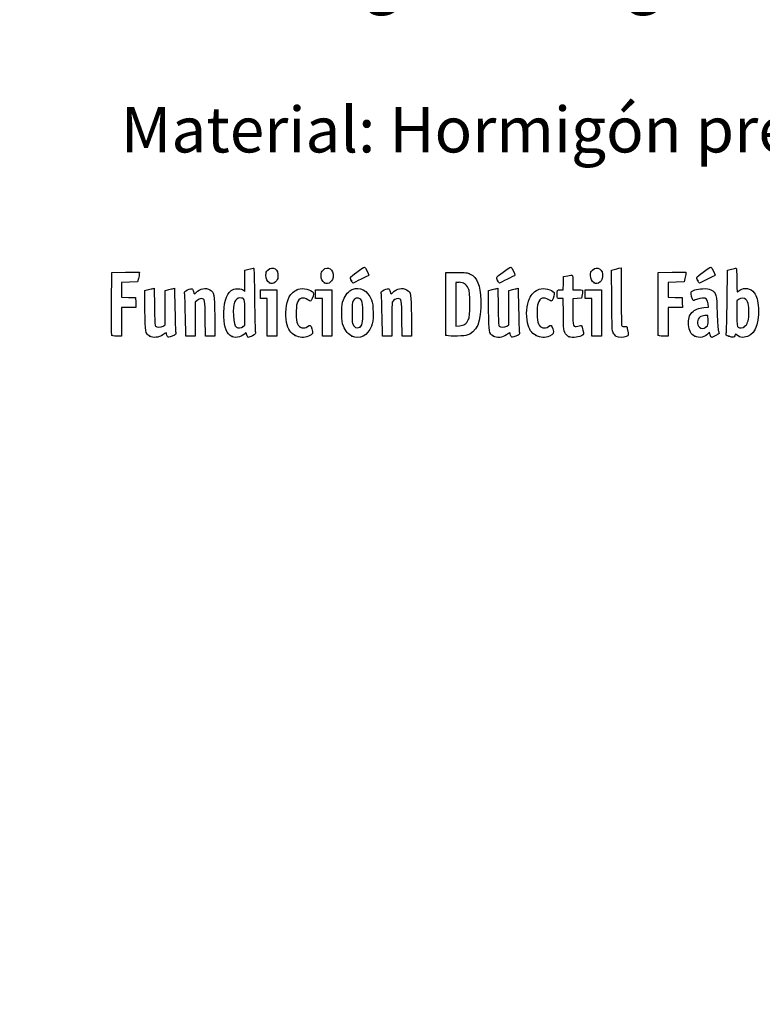
# Model space of a CAD drawing. Units: millimetres. Extents: x 0 to 291, y -35 to 204.
# Drawn here: x 0 to 47, y -35 to 27 of the extents above; entities that cross this region are included whole.
import ezdxf
from ezdxf import colors
from ezdxf.entities.mleader import LeaderData, LeaderLine
from ezdxf.math import Vec2, Vec3

# ---------------------------------------------------------------- set-up
doc = ezdxf.new("R2010")
doc.units = ezdxf.units.MM
doc.layers.add('Predeterminado', color=7, linetype='Continuous')

# ---------------------------------------------------------------- blocks, each defined once
blk = doc.blocks.new('_DOT')
at = {"color": 0}
blk.add_line((0, 0), (-1, 0), dxfattribs=at)
at = {"color": 0, "const_width": 0.333}
blk.add_lwpolyline([(-0.1665, 0, 1), (0.1665, 0, 1)], format="xyb", close=True, dxfattribs=at)
blk = doc.blocks.new('SE920')
at = {"color": 7, "linetype": 'Continuous'}
for p, q in [((7.888, 9.73), (8.053, 9.774)), ((7.901, 8.476), (7.888, 9.73))]:
    blk.add_line(p, q, dxfattribs=at)
blk = doc.blocks.new('SE919')
blk.add_blockref('SE920', (0, 0))
blk = doc.blocks.new('SE922')
at = {"color": 7, "linetype": 'Continuous'}
for p, q in [((8.354, 9.846), (8.488, 9.873)), ((8.488, 9.873), (8.502, 8.715))]:
    blk.add_line(p, q, dxfattribs=at)
blk = doc.blocks.new('SE921')
blk.add_blockref('SE922', (0, 0))
blk = doc.blocks.new('SE924')
at = {"color": 7, "linetype": 'Continuous'}
for p, q in [((9.18, 9.731), (9.344, 9.775)), ((9.18, 8.647), (9.18, 9.731)), ((9.18, 7.563), (9.18, 8.647)), ((9.056, 7.489), (9.18, 7.563))]:
    blk.add_line(p, q, dxfattribs=at)
blk = doc.blocks.new('SE923')
blk.add_blockref('SE924', (0, 0))
blk = doc.blocks.new('SE926')
at = {"color": 7, "linetype": 'Continuous'}
for p, q in [((9.641, 9.846), (9.775, 9.872)), ((9.775, 9.872), (9.795, 8.547))]:
    blk.add_line(p, q, dxfattribs=at)
blk = doc.blocks.new('SE925')
blk.add_blockref('SE926', (0, 0))
blk = doc.blocks.new('SE928')
at = {"color": 7, "linetype": 'Continuous'}
blk.add_point((8.206, 6.853), dxfattribs=at)
blk = doc.blocks.new('SE927')
blk.add_blockref('SE928', (0, 0))
blk = doc.blocks.new('SE930')
at = {"color": 7, "linetype": 'Continuous'}
for p, q in [((14.204, 11.008), (14.461, 11.08)), ((14.204, 10.343), (14.204, 11.008)), ((14.204, 9.678), (14.204, 10.343)), ((14.113, 9.76), (14.204, 9.678))]:
    blk.add_line(p, q, dxfattribs=at)
blk = doc.blocks.new('SE929')
blk.add_blockref('SE930', (0, 0))
blk = doc.blocks.new('SE932')
at = {"color": 7, "linetype": 'Continuous'}
blk.add_point((13.41, 6.822), dxfattribs=at)
blk = doc.blocks.new('SE931')
blk.add_blockref('SE932', (0, 0))
blk = doc.blocks.new('SE934')
at = {"color": 7, "linetype": 'Continuous'}
for p, q in [((14.204, 7.551), (14.204, 8.362)), ((14.091, 7.462), (14.204, 7.551))]:
    blk.add_line(p, q, dxfattribs=at)
blk = doc.blocks.new('SE933')
blk.add_blockref('SE934', (0, 0))
blk = doc.blocks.new('SE936')
at = {"color": 7, "linetype": 'Continuous'}
blk.add_point((14.091, 7.462), dxfattribs=at)
blk = doc.blocks.new('SE935')
blk.add_blockref('SE936', (0, 0))
blk = doc.blocks.new('SE938')
at = {"color": 7, "linetype": 'Continuous'}
blk.add_point((17.376, 6.892), dxfattribs=at)
blk = doc.blocks.new('SE937')
blk.add_blockref('SE938', (0, 0))
blk = doc.blocks.new('SE940')
at = {"color": 7, "linetype": 'Continuous'}
blk.add_point((20.966, 6.852), dxfattribs=at)
blk = doc.blocks.new('SE939')
blk.add_blockref('SE940', (0, 0))
blk = doc.blocks.new('SE942')
at = {"color": 7, "linetype": 'Continuous'}
blk.add_point((21.457, 7.414), dxfattribs=at)
blk = doc.blocks.new('SE941')
blk.add_blockref('SE942', (0, 0))
blk = doc.blocks.new('SE944')
at = {"color": 7, "linetype": 'Continuous'}
for p, q in [((29.57, 9.73), (29.736, 9.774)), ((29.583, 8.476), (29.57, 9.73))]:
    blk.add_line(p, q, dxfattribs=at)
blk = doc.blocks.new('SE943')
blk.add_blockref('SE944', (0, 0))
blk = doc.blocks.new('SE946')
at = {"color": 7, "linetype": 'Continuous'}
for p, q in [((30.036, 9.846), (30.171, 9.873)), ((30.171, 9.873), (30.184, 8.715))]:
    blk.add_line(p, q, dxfattribs=at)
blk = doc.blocks.new('SE945')
blk.add_blockref('SE946', (0, 0))
blk = doc.blocks.new('SE948')
at = {"color": 7, "linetype": 'Continuous'}
for p, q in [((30.863, 9.731), (31.026, 9.775)), ((30.863, 8.647), (30.863, 9.731)), ((30.863, 7.563), (30.863, 8.647)), ((30.738, 7.489), (30.863, 7.563))]:
    blk.add_line(p, q, dxfattribs=at)
blk = doc.blocks.new('SE947')
blk.add_blockref('SE948', (0, 0))
blk = doc.blocks.new('SE950')
at = {"color": 7, "linetype": 'Continuous'}
for p, q in [((31.323, 9.846), (31.457, 9.872)), ((31.457, 9.872), (31.478, 8.547))]:
    blk.add_line(p, q, dxfattribs=at)
blk = doc.blocks.new('SE949')
blk.add_blockref('SE950', (0, 0))
blk = doc.blocks.new('SE952')
at = {"color": 7, "linetype": 'Continuous'}
blk.add_point((29.888, 6.853), dxfattribs=at)
blk = doc.blocks.new('SE951')
blk.add_blockref('SE952', (0, 0))
blk = doc.blocks.new('SE954')
at = {"color": 7, "linetype": 'Continuous'}
blk.add_point((32.575, 6.892), dxfattribs=at)
blk = doc.blocks.new('SE953')
blk.add_blockref('SE954', (0, 0))
blk = doc.blocks.new('SE956')
at = {"color": 7, "linetype": 'Continuous'}
for p, q in [((34.298, 9.219), (34.105, 9.219)), ((34.3, 8.285), (34.298, 9.219))]:
    blk.add_line(p, q, dxfattribs=at)
blk = doc.blocks.new('SE955')
blk.add_blockref('SE956', (0, 0))
blk = doc.blocks.new('SE958')
at = {"color": 7, "linetype": 'Continuous'}
for p, q in [((34.307, 10.196), (34.319, 10.614)), ((34.319, 10.614), (34.575, 10.665)), ((34.295, 9.777), (34.307, 10.196)), ((34.103, 9.777), (34.295, 9.777))]:
    blk.add_line(p, q, dxfattribs=at)
blk = doc.blocks.new('SE957')
blk.add_blockref('SE958', (0, 0))
blk = doc.blocks.new('SE960')
at = {"color": 7, "linetype": 'Continuous'}
for p, q in [((34.899, 10.225), (34.899, 9.777)), ((34.899, 9.777), (35.197, 9.777))]:
    blk.add_line(p, q, dxfattribs=at)
blk = doc.blocks.new('SE959')
blk.add_blockref('SE960', (0, 0))
blk = doc.blocks.new('SE962')
at = {"color": 7, "linetype": 'Continuous'}
for p, q in [((35.483, 9.477), (35.436, 9.24)), ((35.167, 9.228), (34.899, 9.215)), ((34.899, 9.215), (34.899, 8.409)), ((35.436, 9.24), (35.167, 9.228))]:
    blk.add_line(p, q, dxfattribs=at)
blk = doc.blocks.new('SE961')
blk.add_blockref('SE962', (0, 0))
blk = doc.blocks.new('SE964')
at = {"color": 7, "linetype": 'Continuous'}
blk.add_point((34.663, 6.812), dxfattribs=at)
blk = doc.blocks.new('SE963')
blk.add_blockref('SE964', (0, 0))
blk = doc.blocks.new('SE966')
at = {"color": 7, "linetype": 'Continuous'}
for p, q in [((37.343, 11.018), (37.508, 11.062)), ((37.355, 9.12), (37.343, 11.018))]:
    blk.add_line(p, q, dxfattribs=at)
blk = doc.blocks.new('SE965')
blk.add_blockref('SE966', (0, 0))
blk = doc.blocks.new('SE968')
at = {"color": 7, "linetype": 'Continuous'}
for p, q in [((37.81, 11.134), (37.947, 11.162)), ((37.947, 11.162), (37.948, 9.364))]:
    blk.add_line(p, q, dxfattribs=at)
blk = doc.blocks.new('SE967')
blk.add_blockref('SE968', (0, 0))
blk = doc.blocks.new('SE970')
at = {"color": 7, "linetype": 'Continuous'}
blk.add_line((37.642, 6.836), (37.642, 6.836), dxfattribs=at)
blk = doc.blocks.new('SE969')
blk.add_blockref('SE970', (0, 0))
blk = doc.blocks.new('SE972')
at = {"color": 7, "linetype": 'Continuous'}
for p, q in [((43.454, 8.673), (43.428, 8.887)), ((43.157, 8.652), (43.454, 8.673))]:
    blk.add_line(p, q, dxfattribs=at)
blk = doc.blocks.new('SE971')
blk.add_blockref('SE972', (0, 0))
blk = doc.blocks.new('SE974')
at = {"color": 7, "linetype": 'Continuous'}
for p, q in [((43.517, 7.111), (43.438, 7.011)), ((43.567, 6.941), (43.517, 7.111))]:
    blk.add_line(p, q, dxfattribs=at)
blk = doc.blocks.new('SE973')
blk.add_blockref('SE974', (0, 0))
blk = doc.blocks.new('SE976')
at = {"color": 7, "linetype": 'Continuous'}
blk.add_point((42.591, 6.844), dxfattribs=at)
blk = doc.blocks.new('SE975')
blk.add_blockref('SE976', (0, 0))
blk = doc.blocks.new('SE978')
at = {"color": 7, "linetype": 'Continuous'}
for p, q in [((43.422, 8.167), (43.228, 8.155)), ((43.434, 7.861), (43.422, 8.167))]:
    blk.add_line(p, q, dxfattribs=at)
blk = doc.blocks.new('SE977')
blk.add_blockref('SE978', (0, 0))
blk = doc.blocks.new('SE980')
at = {"color": 7, "linetype": 'Continuous'}
blk.add_point((43.313, 7.442), dxfattribs=at)
blk = doc.blocks.new('SE979')
blk.add_blockref('SE980', (0, 0))
blk = doc.blocks.new('SE982')
at = {"color": 7, "linetype": 'Continuous'}
for p, q in [((44.632, 9.094), (44.649, 11.009)), ((44.649, 11.009), (44.904, 11.08))]:
    blk.add_line(p, q, dxfattribs=at)
blk = doc.blocks.new('SE981')
blk.add_blockref('SE982', (0, 0))
blk = doc.blocks.new('SE984')
at = {"color": 7, "linetype": 'Continuous'}
for p, q in [((45.17, 6.977), (45.123, 6.874)), ((45.326, 6.87), (45.17, 6.977))]:
    blk.add_line(p, q, dxfattribs=at)
blk = doc.blocks.new('SE983')
blk.add_blockref('SE984', (0, 0))
blk = doc.blocks.new('SE986')
at = {"color": 7, "linetype": 'Continuous'}
blk.add_point((44.738, 6.844), dxfattribs=at)
blk = doc.blocks.new('SE985')
blk.add_blockref('SE986', (0, 0))
blk = doc.blocks.new('SE988')
at = {"color": 7, "linetype": 'Continuous'}
for p, q in [((45.36, 9.173), (45.246, 9.084)), ((45.246, 9.084), (45.246, 8.273))]:
    blk.add_line(p, q, dxfattribs=at)
blk = doc.blocks.new('SE987')
blk.add_blockref('SE988', (0, 0))
blk = doc.blocks.new('SE990')
at = {"color": 7, "linetype": 'Continuous'}
blk.add_point((45.74, 7.466), dxfattribs=at)
blk = doc.blocks.new('SE989')
blk.add_blockref('SE990', (0, 0))
blk = doc.blocks.new('SE1024')
at = {"color": 7, "linetype": 'Continuous'}
for p, q in [((5.799, 8.918), (5.81, 10.872)), ((5.81, 10.872), (6.679, 10.884)), ((6.679, 10.884), (7.549, 10.895)), ((7.549, 10.895), (7.548, 10.798))]:
    blk.add_line(p, q, dxfattribs=at)
blk = doc.blocks.new('SE1023')
blk.add_blockref('SE1024', (0, 0))
blk = doc.blocks.new('SE1026')
at = {"color": 7, "linetype": 'Continuous'}
for p, q in [((6.934, 10.259), (6.432, 10.247)), ((6.432, 10.247), (6.432, 9.777)), ((7.436, 10.271), (6.934, 10.259)), ((7.492, 10.486), (7.436, 10.271)), ((6.432, 9.777), (6.432, 9.308)), ((6.432, 9.308), (6.873, 9.296)), ((6.873, 9.296), (7.313, 9.283)), ((7.313, 9.283), (7.325, 8.972)), ((7.325, 8.972), (7.338, 8.661)), ((6.885, 8.661), (6.432, 8.661)), ((6.432, 8.661), (6.432, 7.759)), ((7.338, 8.661), (6.885, 8.661)), ((6.432, 7.759), (6.432, 6.857)), ((6.432, 6.857), (6.131, 6.857))]:
    blk.add_line(p, q, dxfattribs=at)
blk = doc.blocks.new('SE1025')
blk.add_blockref('SE1026', (0, 0))
blk = doc.blocks.new('SE1028')
at = {"color": 7, "linetype": 'Continuous'}
blk.add_point((5.808, 6.911), dxfattribs=at)
blk = doc.blocks.new('SE1027')
blk.add_blockref('SE1028', (0, 0))
blk = doc.blocks.new('SE1030')
at = {"color": 7, "linetype": 'Continuous'}
for p, q in [((12.306, 8.135), (12.319, 6.857)), ((11.719, 6.857), (11.705, 7.967)), ((12.019, 6.857), (11.719, 6.857)), ((12.319, 6.857), (12.019, 6.857))]:
    blk.add_line(p, q, dxfattribs=at)
blk = doc.blocks.new('SE1029')
blk.add_blockref('SE1030', (0, 0))
blk = doc.blocks.new('SE1032')
at = {"color": 7, "linetype": 'Continuous'}
for p, q in [((11.202, 9.108), (11.07, 8.997)), ((11.07, 8.997), (11.07, 7.927)), ((10.475, 6.857), (10.455, 8.135)), ((11.07, 7.927), (11.07, 6.857)), ((10.772, 6.857), (10.475, 6.857)), ((11.07, 6.857), (10.772, 6.857))]:
    blk.add_line(p, q, dxfattribs=at)
blk = doc.blocks.new('SE1031')
blk.add_blockref('SE1032', (0, 0))
blk = doc.blocks.new('SE1034')
at = {"color": 7, "linetype": 'Continuous'}
for p, q in [((15.191, 9.498), (15.191, 9.777)), ((15.191, 9.777), (15.707, 9.777)), ((15.191, 9.219), (15.191, 9.498)), ((15.707, 9.777), (16.222, 9.777)), ((16.222, 9.777), (16.222, 8.317)), ((15.406, 9.219), (15.191, 9.219)), ((15.621, 9.219), (15.406, 9.219)), ((15.621, 8.038), (15.621, 9.219)), ((16.222, 8.317), (16.222, 6.857)), ((15.621, 6.857), (15.621, 8.038)), ((15.921, 6.857), (15.621, 6.857)), ((16.222, 6.857), (15.921, 6.857))]:
    blk.add_line(p, q, dxfattribs=at)
blk = doc.blocks.new('SE1033')
blk.add_blockref('SE1034', (0, 0))
blk = doc.blocks.new('SE1036')
at = {"color": 7, "linetype": 'Continuous'}
for p, q in [((18.669, 9.498), (18.669, 9.777)), ((18.669, 9.777), (19.184, 9.777)), ((18.669, 9.219), (18.669, 9.498)), ((19.184, 9.777), (19.7, 9.777)), ((19.7, 9.777), (19.7, 8.317)), ((18.884, 9.219), (18.669, 9.219)), ((19.099, 9.219), (18.884, 9.219)), ((19.099, 8.038), (19.099, 9.219)), ((19.7, 8.317), (19.7, 6.857)), ((19.099, 6.857), (19.099, 8.038)), ((19.399, 6.857), (19.099, 6.857)), ((19.7, 6.857), (19.399, 6.857))]:
    blk.add_line(p, q, dxfattribs=at)
blk = doc.blocks.new('SE1035')
blk.add_blockref('SE1036', (0, 0))
blk = doc.blocks.new('SE1038')
at = {"color": 7, "linetype": 'Continuous'}
for p, q in [((24.715, 8.135), (24.728, 6.857)), ((24.127, 6.857), (24.114, 7.967)), ((24.428, 6.857), (24.127, 6.857)), ((24.728, 6.857), (24.428, 6.857))]:
    blk.add_line(p, q, dxfattribs=at)
blk = doc.blocks.new('SE1037')
blk.add_blockref('SE1038', (0, 0))
blk = doc.blocks.new('SE1040')
at = {"color": 7, "linetype": 'Continuous'}
for p, q in [((22.884, 6.857), (22.863, 8.135)), ((23.479, 7.92), (23.478, 6.857)), ((23.181, 6.857), (22.884, 6.857)), ((23.478, 6.857), (23.181, 6.857))]:
    blk.add_line(p, q, dxfattribs=at)
blk = doc.blocks.new('SE1039')
blk.add_blockref('SE1040', (0, 0))
blk = doc.blocks.new('SE1042')
at = {"color": 7, "linetype": 'Continuous'}
for p, q in [((26.88, 8.918), (26.891, 10.872)), ((26.891, 10.872), (27.557, 10.872))]:
    blk.add_line(p, q, dxfattribs=at)
blk = doc.blocks.new('SE1041')
blk.add_blockref('SE1042', (0, 0))
blk = doc.blocks.new('SE1044')
at = {"color": 7, "linetype": 'Continuous'}
blk.add_point((26.89, 6.911), dxfattribs=at)
blk = doc.blocks.new('SE1043')
blk.add_blockref('SE1044', (0, 0))
blk = doc.blocks.new('SE1046')
at = {"color": 7, "linetype": 'Continuous'}
for p, q in [((27.718, 10.249), (27.514, 10.249)), ((27.514, 10.249), (27.514, 8.87)), ((27.514, 8.87), (27.514, 7.491)), ((27.514, 7.491), (27.746, 7.51))]:
    blk.add_line(p, q, dxfattribs=at)
blk = doc.blocks.new('SE1045')
blk.add_blockref('SE1046', (0, 0))
blk = doc.blocks.new('SE1048')
at = {"color": 7, "linetype": 'Continuous'}
blk.add_line((28.094, 7.605), (28.094, 7.605), dxfattribs=at)
blk = doc.blocks.new('SE1047')
blk.add_blockref('SE1048', (0, 0))
blk = doc.blocks.new('SE1050')
at = {"color": 7, "linetype": 'Continuous'}
for p, q in [((35.672, 9.498), (35.672, 9.777)), ((35.672, 9.777), (36.187, 9.777)), ((35.672, 9.219), (35.672, 9.498)), ((36.187, 9.777), (36.702, 9.777)), ((36.702, 9.777), (36.702, 8.317)), ((35.886, 9.219), (35.672, 9.219)), ((36.101, 9.219), (35.886, 9.219)), ((36.101, 8.038), (36.101, 9.219)), ((36.702, 8.317), (36.702, 6.857)), ((36.101, 6.857), (36.101, 8.038)), ((36.402, 6.857), (36.101, 6.857)), ((36.702, 6.857), (36.402, 6.857))]:
    blk.add_line(p, q, dxfattribs=at)
blk = doc.blocks.new('SE1049')
blk.add_blockref('SE1050', (0, 0))
blk = doc.blocks.new('SE1052')
at = {"color": 7, "linetype": 'Continuous'}
for p, q in [((40.276, 8.918), (40.287, 10.872)), ((40.287, 10.872), (41.157, 10.884)), ((41.157, 10.884), (42.026, 10.895)), ((42.026, 10.895), (42.025, 10.798))]:
    blk.add_line(p, q, dxfattribs=at)
blk = doc.blocks.new('SE1051')
blk.add_blockref('SE1052', (0, 0))
blk = doc.blocks.new('SE1054')
at = {"color": 7, "linetype": 'Continuous'}
for p, q in [((41.412, 10.259), (40.91, 10.247)), ((40.91, 10.247), (40.91, 9.777)), ((41.913, 10.271), (41.412, 10.259)), ((41.969, 10.486), (41.913, 10.271)), ((40.91, 9.777), (40.91, 9.308)), ((40.91, 9.308), (41.35, 9.296)), ((41.35, 9.296), (41.79, 9.283)), ((41.79, 9.283), (41.803, 8.972)), ((41.803, 8.972), (41.815, 8.661)), ((41.363, 8.661), (40.91, 8.661)), ((40.91, 8.661), (40.91, 7.759)), ((41.815, 8.661), (41.363, 8.661)), ((40.91, 7.759), (40.91, 6.857)), ((40.91, 6.857), (40.608, 6.857))]:
    blk.add_line(p, q, dxfattribs=at)
blk = doc.blocks.new('SE1053')
blk.add_blockref('SE1054', (0, 0))
blk = doc.blocks.new('SE1056')
at = {"color": 7, "linetype": 'Continuous'}
blk.add_point((40.286, 6.911), dxfattribs=at)
blk = doc.blocks.new('SE1055')
blk.add_blockref('SE1056', (0, 0))
blk = doc.blocks.new('SE1074')
at = {"color": 7, "linetype": 'Continuous'}
blk.add_point((15.754, 10.223), dxfattribs=at)
blk = doc.blocks.new('SE1073')
blk.add_blockref('SE1074', (0, 0))
blk = doc.blocks.new('SE1076')
at = {"color": 7, "linetype": 'Continuous'}
blk.add_point((19.232, 10.223), dxfattribs=at)
blk = doc.blocks.new('SE1075')
blk.add_blockref('SE1076', (0, 0))
blk = doc.blocks.new('SE1078')
at = {"color": 7, "linetype": 'Continuous'}
blk.add_point((36.235, 10.223), dxfattribs=at)
blk = doc.blocks.new('SE1077')
blk.add_blockref('SE1078', (0, 0))
blk = doc.blocks.new('SE1080')
at = {"color": 7, "linetype": 'Continuous'}
blk.add_point((20.924, 10.362), dxfattribs=at)
blk = doc.blocks.new('SE1079')
blk.add_blockref('SE1080', (0, 0))
blk = doc.blocks.new('SE1082')
at = {"color": 7, "linetype": 'Continuous'}
blk.add_point((30.155, 10.362), dxfattribs=at)
blk = doc.blocks.new('SE1081')
blk.add_blockref('SE1082', (0, 0))
blk = doc.blocks.new('SE1084')
at = {"color": 7, "linetype": 'Continuous'}
blk.add_point((42.778, 10.362), dxfattribs=at)
blk = doc.blocks.new('SE1083')
blk.add_blockref('SE1084', (0, 0))

msp = doc.modelspace()

# ---------------------------------------------------------------- linework, layer by layer
at = {"color": 7, "linetype": 'Continuous'}
for points in [[(15.66034, 11.02553), (15.95715, 11.32234), (16.34725, 11.05957), (16.29522, 10.59789)], [(19.13814, 11.02553), (19.43495, 11.32234), (19.82505, 11.05957), (19.77301, 10.59789)], [(20.85887, 10.55307), (20.85887, 10.60165), (21.67687, 11.2052), (21.75043, 11.21089)], [(21.75043, 11.21089), (21.79494, 11.21434), (22.01814, 10.78278), (22.01814, 10.69328)], [(30.09006, 10.55307), (30.09006, 10.60165), (30.90806, 11.2052), (30.98162, 11.21089)], [(30.98162, 11.21089), (31.02613, 11.21434), (31.24932, 10.78278), (31.24932, 10.69328)], [(36.1407, 11.02553), (36.4375, 11.32234), (36.82761, 11.05957), (36.77557, 10.59789)], [(42.71317, 10.55483), (42.71317, 10.60477), (43.52811, 11.20481), (43.60402, 11.21077)], [(43.60402, 11.21077), (43.64923, 11.21431), (43.87243, 10.78398), (43.87243, 10.69328)], [(7.54798, 10.7977), (7.54757, 10.74408), (7.52214, 10.6036), (7.49157, 10.48553)], [(14.46079, 11.0796), (14.60213, 11.11889), (14.7363, 11.15104), (14.75897, 11.15104)], [(14.75897, 11.15104), (14.78443, 11.15104), (14.80681, 10.40052), (14.81756, 9.18673)], [(15.53636, 10.69278), (15.53515, 10.8657), (15.55562, 10.92082), (15.66034, 11.02553)], [(15.75424, 10.22343), (15.60766, 10.30468), (15.53811, 10.45451), (15.53636, 10.69278)], [(16.29522, 10.59789), (16.27847, 10.44934), (16.24111, 10.37378), (16.13948, 10.28298)], [(19.01416, 10.69278), (19.01295, 10.8657), (19.03342, 10.92082), (19.13814, 11.02553)], [(19.23204, 10.22343), (19.08546, 10.30468), (19.0159, 10.45451), (19.01416, 10.69278)], [(19.77301, 10.59789), (19.75627, 10.44934), (19.7189, 10.37378), (19.61728, 10.28298)], [(22.01814, 10.69328), (22.01814, 10.67036), (21.07834, 10.20645), (21.0319, 10.20645)], [(27.55684, 10.87196), (28.17121, 10.87196), (28.23831, 10.86409), (28.43015, 10.76965)], [(28.43015, 10.76965), (28.87393, 10.55117), (29.05539, 10.09515), (29.0899, 9.11159)], [(31.24932, 10.69328), (31.24932, 10.67036), (30.30952, 10.20645), (30.26309, 10.20645)], [(34.5753, 10.66488), (34.71613, 10.69267), (34.84654, 10.70602), (34.86511, 10.69454)], [(34.86511, 10.69454), (34.88368, 10.68307), (34.89887, 10.47195), (34.89887, 10.22539)], [(36.01671, 10.69278), (36.0155, 10.8657), (36.03598, 10.92082), (36.1407, 11.02553)], [(36.2346, 10.22343), (36.08802, 10.30468), (36.01846, 10.45451), (36.01671, 10.69278)], [(36.77557, 10.59789), (36.75882, 10.44934), (36.72146, 10.37378), (36.61983, 10.28298)], [(37.50787, 11.06245), (37.59864, 11.0869), (37.73464, 11.11924), (37.8101, 11.13433)], [(42.02538, 10.7977), (42.02484, 10.74408), (41.99954, 10.6036), (41.96898, 10.48553)], [(43.87243, 10.69328), (43.87243, 10.67036), (42.93263, 10.20645), (42.8862, 10.20645)], [(44.9039, 11.08006), (45.04432, 11.1191), (45.17882, 11.15104), (45.20279, 11.15104)], [(45.20279, 11.15104), (45.23062, 11.15104), (45.24638, 10.87941), (45.24638, 10.39967)], [(16.13948, 10.28298), (15.99195, 10.15116), (15.90804, 10.13819), (15.75424, 10.22343)], [(19.61728, 10.28298), (19.46974, 10.15116), (19.38584, 10.13819), (19.23204, 10.22343)], [(20.92385, 10.36197), (20.88811, 10.44751), (20.85887, 10.5335), (20.85887, 10.55307)], [(21.0319, 10.20645), (21.00821, 10.20645), (20.95959, 10.27644), (20.92385, 10.36197)], [(20.97557, 9.80513), (21.45325, 10.0051), (21.96482, 9.72887), (22.19379, 9.14731)], [(28.30041, 9.87256), (28.18248, 10.12784), (27.99508, 10.24901), (27.71786, 10.24923)], [(30.15504, 10.36197), (30.1193, 10.44751), (30.09006, 10.5335), (30.09006, 10.55307)], [(30.26309, 10.20645), (30.2394, 10.20645), (30.19078, 10.27644), (30.15504, 10.36197)], [(36.61983, 10.28298), (36.4723, 10.15116), (36.38839, 10.13819), (36.2346, 10.22343)], [(42.77815, 10.36197), (42.74241, 10.44751), (42.71317, 10.53429), (42.71317, 10.55483)], [(42.8862, 10.20645), (42.86251, 10.20645), (42.81389, 10.27644), (42.77815, 10.36197)], [(45.24638, 10.39967), (45.24638, 9.98641), (45.25518, 9.64829), (45.26594, 9.64829)], [(45.44367, 9.75563), (45.7246, 9.94627), (46.12196, 9.87519), (46.33474, 9.59623)], [(8.05325, 9.7742), (8.14439, 9.79874), (8.27954, 9.83093), (8.35357, 9.84574)], [(9.34369, 9.77484), (9.43353, 9.79903), (9.56728, 9.83087), (9.64092, 9.8456)], [(10.40443, 9.54474), (10.37601, 9.6721), (10.38363, 9.68111), (10.59755, 9.77314)], [(10.45458, 8.1348), (10.44327, 8.83734), (10.42071, 9.47181), (10.40443, 9.54474)], [(10.59755, 9.77314), (10.72004, 9.82583), (10.8463, 9.85896), (10.87812, 9.84675)], [(10.87812, 9.84675), (10.90994, 9.83454), (10.94885, 9.7559), (10.96459, 9.67201)], [(10.96459, 9.67201), (10.99771, 9.49547), (11.0255, 9.48552), (11.138, 9.60992)], [(11.138, 9.60992), (11.35711, 9.85219), (11.75371, 9.92979), (12.00129, 9.77883)], [(12.00129, 9.77883), (12.28147, 9.608), (12.29175, 9.55257), (12.30627, 8.1348)], [(12.88484, 8.08113), (12.85288, 8.89366), (13.01334, 9.47892), (13.33543, 9.72459)], [(13.33543, 9.72459), (13.46432, 9.8229), (13.53121, 9.8415), (13.75589, 9.8415)], [(13.75589, 9.8415), (13.95838, 9.8415), (14.04496, 9.82169), (14.11345, 9.75971)], [(16.83972, 7.71747), (16.72973, 8.23334), (16.80376, 8.93708), (17.00996, 9.33583)], [(17.00996, 9.33583), (17.10282, 9.51539), (17.38538, 9.75769), (17.57485, 9.82022)], [(18.17759, 9.15026), (17.87791, 9.35362), (17.62333, 9.27092), (17.50316, 8.93118)], [(17.57485, 9.82022), (17.88233, 9.92169), (18.383, 9.80316), (18.51173, 9.59841)], [(18.51173, 9.59841), (18.55877, 9.52358), (18.48913, 9.23981), (18.39067, 9.10515)], [(20.42507, 9.14941), (20.54155, 9.44151), (20.77704, 9.72202), (20.97557, 9.80513)], [(21.57852, 9.07635), (21.44634, 9.31798), (21.17321, 9.31921), (21.04257, 9.07877)], [(22.81286, 9.54474), (22.78444, 9.6721), (22.79206, 9.68111), (23.00598, 9.77314)], [(22.86301, 8.1348), (22.8517, 8.83734), (22.82914, 9.47181), (22.81286, 9.54474)], [(23.00598, 9.77314), (23.12847, 9.82583), (23.25473, 9.85896), (23.28655, 9.84675)], [(23.28655, 9.84675), (23.31837, 9.83454), (23.35728, 9.7559), (23.37302, 9.67201)], [(23.37302, 9.67201), (23.40614, 9.49547), (23.43393, 9.48552), (23.54643, 9.60992)], [(23.54643, 9.60992), (23.76554, 9.85219), (24.16214, 9.92979), (24.40972, 9.77883)], [(24.40972, 9.77883), (24.6899, 9.608), (24.70018, 9.55257), (24.71471, 8.1348)], [(28.3941, 8.87544), (28.3941, 9.60125), (28.38602, 9.68725), (28.30041, 9.87256)], [(29.7358, 9.7742), (29.82695, 9.79874), (29.9621, 9.83093), (30.03613, 9.84574)], [(31.02625, 9.77484), (31.11609, 9.79903), (31.24985, 9.83087), (31.32349, 9.8456)], [(32.15805, 9.22586), (32.26391, 9.47195), (32.54663, 9.74514), (32.7726, 9.81972)], [(33.37684, 9.15026), (33.07717, 9.35362), (32.82259, 9.27092), (32.70241, 8.93118)], [(32.7726, 9.81972), (33.08158, 9.92169), (33.58191, 9.80369), (33.71098, 9.59841)], [(33.71098, 9.59841), (33.75803, 9.52358), (33.68838, 9.23981), (33.58992, 9.10515)], [(33.90235, 9.47654), (33.90463, 9.78851), (33.89702, 9.77709), (34.103, 9.77709)], [(34.10456, 9.21893), (33.9002, 9.21893), (33.90045, 9.21866), (33.90235, 9.47654)], [(35.19689, 9.77709), (35.3608, 9.77709), (35.50275, 9.7626), (35.51233, 9.74489)], [(35.51233, 9.74489), (35.52193, 9.72718), (35.50855, 9.60643), (35.48267, 9.47654)], [(37.94797, 9.36384), (37.94838, 8.37497), (37.96496, 7.54015), (37.9849, 7.50868)], [(42.4811, 9.09501), (42.44005, 9.14111), (42.33614, 9.57987), (42.35477, 9.62844)], [(42.35477, 9.62844), (42.39277, 9.72744), (42.72474, 9.82893), (43.07812, 9.84957)], [(43.07812, 9.84957), (43.37787, 9.86709), (43.44589, 9.85691), (43.61233, 9.7697)], [(43.61233, 9.7697), (43.94809, 9.59375), (43.97561, 9.49202), (44.00513, 8.31728)], [(45.26594, 9.64829), (45.2767, 9.64829), (45.35668, 9.69659), (45.44367, 9.75563)], [(46.33474, 9.59623), (46.51073, 9.36549), (46.58328, 9.10534), (46.60846, 8.61465)], [(5.80808, 6.91113), (5.79676, 6.94065), (5.79254, 7.84391), (5.79869, 8.91838)], [(8.5015, 8.71506), (8.5119, 7.81232), (8.52781, 7.54184), (8.57376, 7.48654)], [(11.45397, 9.21893), (11.38724, 9.21893), (11.27492, 9.16946), (11.20161, 9.10777)], [(11.70545, 7.96729), (11.69092, 9.17328), (11.68175, 9.21893), (11.45397, 9.21893)], [(13.89212, 9.26187), (13.58046, 9.26187), (13.44642, 8.90118), (13.48556, 8.16791)], [(14.20383, 8.36182), (14.20383, 9.2674), (14.20575, 9.26187), (13.89212, 9.26187)], [(14.81756, 9.18673), (14.82712, 8.10636), (14.84951, 7.17062), (14.86731, 7.10732)], [(17.50316, 8.93118), (17.41322, 8.67689), (17.42631, 7.82112), (17.52313, 7.62552)], [(18.39067, 9.10515), (18.3478, 9.04653), (18.32258, 9.05186), (18.17759, 9.15026)], [(20.3257, 8.31728), (20.32449, 8.8268), (20.33657, 8.92746), (20.42507, 9.14941)], [(21.04257, 9.07877), (20.98122, 8.96586), (20.96701, 8.83135), (20.96665, 8.36022)], [(21.65318, 8.33875), (21.65318, 8.82883), (21.63939, 8.96506), (21.57852, 9.07635)], [(22.19379, 9.14731), (22.27906, 8.93075), (22.29256, 8.81857), (22.29369, 8.31728)], [(23.5108, 9.02821), (23.49345, 9.00322), (23.47896, 8.50459), (23.4786, 7.92012)], [(23.86866, 9.21893), (23.75842, 9.21893), (23.57557, 9.12148), (23.5108, 9.02821)], [(24.11388, 7.96729), (24.09942, 9.16793), (24.08943, 9.21893), (23.86866, 9.21893)], [(26.88954, 6.91113), (26.87821, 6.94065), (26.87399, 7.84391), (26.88014, 8.91838)], [(29.0899, 9.11159), (29.13765, 7.75049), (28.84229, 7.05118), (28.15767, 6.90435)], [(28.3015, 7.88081), (28.38578, 8.06314), (28.3941, 8.15248), (28.3941, 8.87544)], [(30.18407, 8.71506), (30.19447, 7.81232), (30.21038, 7.54184), (30.25632, 7.48654)], [(32.04415, 7.69582), (31.93549, 8.2088), (31.98047, 8.81307), (32.15805, 9.22586)], [(32.70241, 8.93118), (32.61364, 8.68019), (32.62752, 7.82249), (32.72355, 7.62552)], [(33.58992, 9.10515), (33.54706, 9.04653), (33.52184, 9.05186), (33.37684, 9.15026)], [(37.44845, 7.05982), (37.37366, 7.21037), (37.36675, 7.36309), (37.35525, 9.12022)], [(40.28549, 6.91113), (40.27418, 6.94065), (40.26995, 7.84391), (40.2761, 8.91838)], [(42.70909, 9.17015), (42.59182, 9.1197), (42.48923, 9.08589), (42.4811, 9.09501)], [(43.33041, 9.18189), (43.23236, 9.29022), (42.97699, 9.2854), (42.70909, 9.17015)], [(43.42819, 8.88748), (43.41422, 9.00541), (43.37022, 9.1379), (43.33041, 9.18189)], [(44.58293, 7.0449), (44.60043, 7.11892), (44.62236, 8.04114), (44.63166, 9.09428)], [(45.82361, 9.16083), (45.69764, 9.28681), (45.51051, 9.29166), (45.35951, 9.17288)], [(46.0056, 8.20357), (46.03608, 8.63852), (45.96335, 9.02109), (45.82361, 9.16083)], [(8.20564, 6.85285), (7.92563, 7.02944), (7.91518, 7.08507), (7.90064, 8.476)], [(9.79522, 8.5474), (9.80645, 7.81866), (9.82902, 7.16258), (9.84538, 7.08945)], [(13.40952, 6.82158), (13.05602, 7.01661), (12.91323, 7.3594), (12.88484, 8.08113)], [(13.48556, 8.16791), (13.50982, 7.71337), (13.56124, 7.51447), (13.67727, 7.42636)], [(20.4256, 7.48725), (20.34033, 7.7038), (20.32683, 7.81599), (20.3257, 8.31728)], [(20.96665, 8.36022), (20.96638, 8.04142), (20.98119, 7.72696), (20.9995, 7.66142)], [(21.4569, 7.41399), (21.60798, 7.49484), (21.65318, 7.70782), (21.65318, 8.33875)], [(22.29369, 8.31728), (22.2949, 7.80901), (22.28271, 7.70682), (22.1951, 7.48725)], [(29.8882, 6.8532), (29.60825, 7.02904), (29.59773, 7.08501), (29.58319, 8.476)], [(31.47779, 8.5474), (31.48902, 7.81866), (31.51159, 7.16258), (31.52795, 7.08945)], [(34.49762, 6.93543), (34.32952, 7.12236), (34.30161, 7.31266), (34.29964, 8.28508)], [(34.89887, 8.4093), (34.89887, 7.43897), (34.90946, 7.40913), (35.22378, 7.4932)], [(42.20495, 7.56327), (42.18555, 7.94746), (42.24627, 8.17671), (42.41245, 8.34669)], [(42.41245, 8.34669), (42.5994, 8.5379), (42.81826, 8.6276), (43.157, 8.65184)], [(43.2284, 8.15521), (43.12213, 8.14873), (42.98704, 8.10812), (42.9282, 8.06497)], [(44.00513, 8.31728), (44.0204, 7.70996), (44.05031, 7.26017), (44.08027, 7.18742)], [(45.24638, 8.27337), (45.24638, 7.54673), (45.25416, 7.45831), (45.32151, 7.41907)], [(46.60846, 8.61465), (46.66499, 7.51335), (46.32932, 6.83208), (45.70535, 6.78171)], [(45.73955, 7.46578), (45.90461, 7.59561), (45.97707, 7.79657), (46.0056, 8.20357)], [(8.57376, 7.48654), (8.65082, 7.3938), (8.89637, 7.3952), (9.05564, 7.48929)], [(13.67727, 7.42636), (13.78299, 7.34608), (13.96333, 7.36149), (14.0907, 7.46168)], [(17.37591, 6.89156), (17.08713, 7.04243), (16.93304, 7.27977), (16.83972, 7.71747)], [(17.52313, 7.62552), (17.64776, 7.37377), (17.94495, 7.29511), (18.15392, 7.45856)], [(18.15392, 7.45856), (18.31696, 7.5861), (18.35778, 7.56482), (18.43794, 7.31055)], [(20.96584, 6.85167), (20.73784, 6.95525), (20.54637, 7.1805), (20.4256, 7.48725)], [(22.1951, 7.48725), (21.95539, 6.88641), (21.45681, 6.62862), (20.96584, 6.85167)], [(20.9995, 7.66142), (21.06627, 7.42247), (21.26841, 7.31312), (21.4569, 7.414)], [(27.7461, 7.5101), (27.87381, 7.52068), (28.03018, 7.56335), (28.0936, 7.6049)], [(28.0936, 7.60493), (28.15703, 7.64649), (28.25058, 7.77063), (28.3015, 7.88081)], [(30.25632, 7.48654), (30.33339, 7.3938), (30.57894, 7.3952), (30.73821, 7.48929)], [(32.57516, 6.89156), (32.29003, 7.04052), (32.13238, 7.27929), (32.04415, 7.69582)], [(32.72355, 7.62552), (32.84619, 7.37397), (33.14405, 7.29498), (33.35317, 7.45856)], [(33.35317, 7.45856), (33.51621, 7.5861), (33.55704, 7.56482), (33.63719, 7.31055)], [(35.22378, 7.4932), (35.33605, 7.52322), (35.4414, 7.53254), (35.45789, 7.51391)], [(35.45789, 7.51391), (35.47438, 7.49527), (35.51024, 7.3641), (35.53759, 7.22241)], [(37.9849, 7.50868), (38.00675, 7.47422), (38.07804, 7.45714), (38.16413, 7.46575)], [(38.16413, 7.46575), (38.29711, 7.47903), (38.30916, 7.46953), (38.33667, 7.32976)], [(42.59077, 6.84443), (42.35438, 6.9609), (42.223, 7.20568), (42.20495, 7.56327)], [(42.9282, 8.06497), (42.72891, 7.91883), (42.70775, 7.59279), (42.886, 7.41454)], [(43.31275, 7.44241), (43.44241, 7.55151), (43.44623, 7.56468), (43.43411, 7.86103)], [(45.32151, 7.41907), (45.44424, 7.34759), (45.61332, 7.36648), (45.73955, 7.46578)], [(6.13057, 6.85746), (5.92865, 6.85746), (5.82186, 6.87523), (5.80809, 6.91113)], [(9.03815, 6.93989), (8.78682, 6.76274), (8.41086, 6.72343), (8.20563, 6.85285)], [(9.26621, 6.99448), (9.26621, 7.09663), (9.25761, 7.09457), (9.03815, 6.93989)], [(9.3247, 6.83682), (9.29253, 6.88082), (9.26621, 6.95176), (9.26621, 6.99448)], [(9.62916, 6.85665), (9.39069, 6.75987), (9.38141, 6.75926), (9.3247, 6.83682)], [(9.84538, 7.08945), (9.87433, 6.96007), (9.8685, 6.9538), (9.62916, 6.85665)], [(14.23752, 7.0541), (14.12044, 6.84488), (13.62133, 6.70472), (13.40952, 6.82158)], [(14.32679, 6.94593), (14.28692, 7.07898), (14.26578, 7.1046), (14.23752, 7.0541)], [(14.42166, 6.77159), (14.39821, 6.77159), (14.35552, 6.85004), (14.32679, 6.94593)], [(14.68199, 6.8819), (14.56226, 6.82123), (14.44511, 6.77159), (14.42166, 6.77159)], [(14.86731, 7.10732), (14.89717, 7.00112), (14.88283, 6.98368), (14.68199, 6.8819)], [(18.21832, 6.8516), (17.95868, 6.73349), (17.65051, 6.74811), (17.37591, 6.89156)], [(18.43794, 7.31055), (18.52464, 7.0355), (18.49738, 6.97855), (18.21832, 6.8516)], [(28.15767, 6.90435), (27.84433, 6.83715), (26.91599, 6.84212), (26.88952, 6.91113)], [(30.71431, 6.93537), (30.46087, 6.75673), (30.09908, 6.72074), (29.8882, 6.8532)], [(30.94878, 6.99448), (30.94878, 7.09694), (30.94061, 7.09488), (30.71431, 6.93537)], [(31.00727, 6.83682), (30.9751, 6.88082), (30.94878, 6.95176), (30.94878, 6.99448)], [(31.31173, 6.85665), (31.07326, 6.75987), (31.06398, 6.75926), (31.00727, 6.83682)], [(31.52795, 7.08945), (31.55689, 6.96006), (31.55107, 6.9538), (31.31173, 6.85665)], [(33.41758, 6.8516), (33.15793, 6.73349), (32.84976, 6.74811), (32.57516, 6.89156)], [(33.63719, 7.31055), (33.72389, 7.0355), (33.69664, 6.97855), (33.41758, 6.8516)], [(34.66271, 6.81218), (34.61548, 6.83151), (34.54119, 6.88697), (34.49762, 6.93543)], [(35.51343, 6.91073), (35.34334, 6.78627), (34.8622, 6.73053), (34.66273, 6.81217)], [(35.53759, 7.22241), (35.58189, 6.99292), (35.57925, 6.95889), (35.51343, 6.91073)], [(37.64166, 6.83613), (37.57982, 6.86973), (37.49288, 6.97039), (37.44845, 7.05982)], [(38.27013, 6.83356), (38.08304, 6.75539), (37.78803, 6.7566), (37.64168, 6.83612)], [(38.33667, 7.32976), (38.42715, 6.87011), (38.43128, 6.90089), (38.27013, 6.83356)], [(40.60798, 6.85746), (40.40606, 6.85746), (40.29927, 6.87523), (40.2855, 6.91113)], [(43.43806, 7.01112), (43.26003, 6.78479), (42.86825, 6.70772), (42.59077, 6.84443)], [(42.886, 7.41454), (43.00216, 7.29839), (43.15333, 7.30826), (43.31275, 7.44241)], [(43.66027, 6.77159), (43.63717, 6.77159), (43.59539, 6.84795), (43.56743, 6.94127)], [(44.13005, 7.03091), (44.13005, 6.99254), (43.72978, 6.77159), (43.66027, 6.77159)], [(44.08027, 7.18742), (44.10765, 7.12094), (44.13005, 7.05051), (44.13005, 7.03091)], [(44.73774, 6.84435), (44.55866, 6.90765), (44.5524, 6.91576), (44.58293, 7.0449)], [(45.12331, 6.87437), (45.06979, 6.75693), (45.00031, 6.75152), (44.73774, 6.84435)], [(45.70535, 6.78171), (45.52046, 6.76679), (45.45593, 6.78185), (45.32633, 6.87044)]]:
    msp.add_open_spline(points, degree=3, dxfattribs=at)

# ---------------------------------------------------------------- block references
for name in ['SE1023', 'SE929', 'SE1041', 'SE957', 'SE965', 'SE967', 'SE1051', 'SE981', 'SE1025', 'SE1073', 'SE1075', 'SE1079', 'SE1045', 'SE1081', 'SE959', 'SE1077', 'SE1053', 'SE1083', 'SE919', 'SE921', 'SE923', 'SE925', 'SE1033', 'SE1035', 'SE943', 'SE945', 'SE947', 'SE949', 'SE961', 'SE1049', 'SE1031', 'SE955', 'SE971', 'SE987', 'SE1029', 'SE933', 'SE1039', 'SE1037', 'SE977', 'SE935', 'SE1047', 'SE989', 'SE1027', 'SE927', 'SE937', 'SE939', 'SE941', 'SE1043', 'SE951', 'SE953', 'SE969', 'SE1055', 'SE975', 'SE979', 'SE973', 'SE985', 'SE983', 'SE931', 'SE963']:
    msp.add_blockref(name, (0, 0))

# ---------------------------------------------------------------- leaders
at = {"layer": 'Predeterminado', "color": 7, "linetype": 'Continuous'}
ml = msp.add_multileader_mtext('Standard', dxfattribs=at)
ml.set_content('{\\pxsm0.9;\\fArial|b0||i0||c0|p34;\\W1.;P-H\\P}', color=256)
ml.set_leader_properties()
ml.set_arrow_properties(name='DOT')
ml.build(insert=Vec2(0, 0))
ml.multileader.update_dxf_attribs({"leader_type": 0, "dogleg_length": 0})
ctx = ml.context
ctx.base_point, ctx.landing_gap_size = Vec3(6.98603, 198.87937), 1.4
notes = []
notes.append((ctx, [(0, (0, 0, 0), (0, 0), (1, 0), 1, [])]))
ctx.mtext.insert = Vec3(8.98603, 200.87937)
ml = msp.add_multileader_mtext('Standard', dxfattribs=at)
ml.set_content('{\\pxsm0.9;\\fArial TUR|b0||i0||c0|p34;\\W1.;Imbornal modelo Hospitalet de una pieza, de hormigón prefabricado con tabica sifonica, de medidas exteriores de 870x470x1000 mm.\\P}', color=256)
ml.set_leader_properties()
ml.set_arrow_properties(name='DOT')
ml.build(insert=Vec2(0, 0))
ml.multileader.update_dxf_attribs({"leader_type": 0, "dogleg_length": 0, "arrow_head_size": 2.5})
ctx = ml.context
ctx.base_point, ctx.char_height, ctx.arrow_head_size, ctx.landing_gap_size = Vec3(6.63944, 191.89733), 2.5, 2.5, 0.875
notes.append((ctx, [(0, (0, 0, 0), (0, 0), (1, 0), 1, [])]))
ctx.mtext.insert = Vec3(8.63944, 193.51358)
ml = msp.add_multileader_mtext('Standard', dxfattribs=at)
ml.set_content('{\\pxsm0.9;\\fArial|b0||i0||c0|p34;\\W1.;Revision: 01 - 07/12/2020\\P}', color=256)
ml.set_leader_properties()
ml.set_arrow_properties(name='DOT')
ml.build(insert=Vec2(0, 0))
ml.multileader.update_dxf_attribs({"leader_type": 0, "dogleg_length": 0, "arrow_head_size": 2})
ctx = ml.context
ctx.base_point, ctx.char_height, ctx.arrow_head_size, ctx.landing_gap_size = Vec3(7.13738, 188.10071), 2, 2, 0.7
notes.append((ctx, [(0, (0, 0, 0), (0, 0), (1, 0), 1, [])]))
ctx.mtext.insert = Vec3(9.13738, 189.11771)
ml = msp.add_multileader_mtext('Standard', dxfattribs=at)
ml.set_content('{\\pxsm0.9;\\fArial|b0||i0||c0|p34;\\W1.;Descripción: Imbornal de hormigón destinado \\Pa la recogida de aguas pluviales.\\P\\PMaterial: Hormigón prefabricado H-200.\\P}', color=256)
ml.set_leader_properties()
ml.set_arrow_properties(name='DOT')
ml.build(insert=Vec2(0, 0))
ml.multileader.update_dxf_attribs({"leader_type": 0, "dogleg_length": 0, "arrow_head_size": 2.875})
ctx = ml.context
ctx.base_point, ctx.char_height, ctx.arrow_head_size, ctx.landing_gap_size = Vec3(4.38307, 33.83713), 2.875, 2.875, 1.00625
notes.append((ctx, [(0, (0, 0, 0), (0, 0), (1, 0), 1, [])]))
ctx.mtext.insert = Vec3(6.38307, 35.69582)
for ctx, leaders in notes:
    for number, flags, end, landing, length, lines in leaders:
        leader = LeaderData()
        leader.index, (leader.has_last_leader_line, leader.has_dogleg_vector, leader.attachment_direction) = number, flags
        leader.last_leader_point, leader.dogleg_vector, leader.dogleg_length = Vec3(end), Vec3(landing), length
        for number, points, colour, breaks in lines:
            line = LeaderLine()
            line.index, line.vertices, line.color, line.breaks = number, Vec3.list(points), colors.encode_raw_color(colour), breaks
            leader.lines.append(line)
        ctx.leaders.append(leader)

doc.saveas('drawing.dxf')
